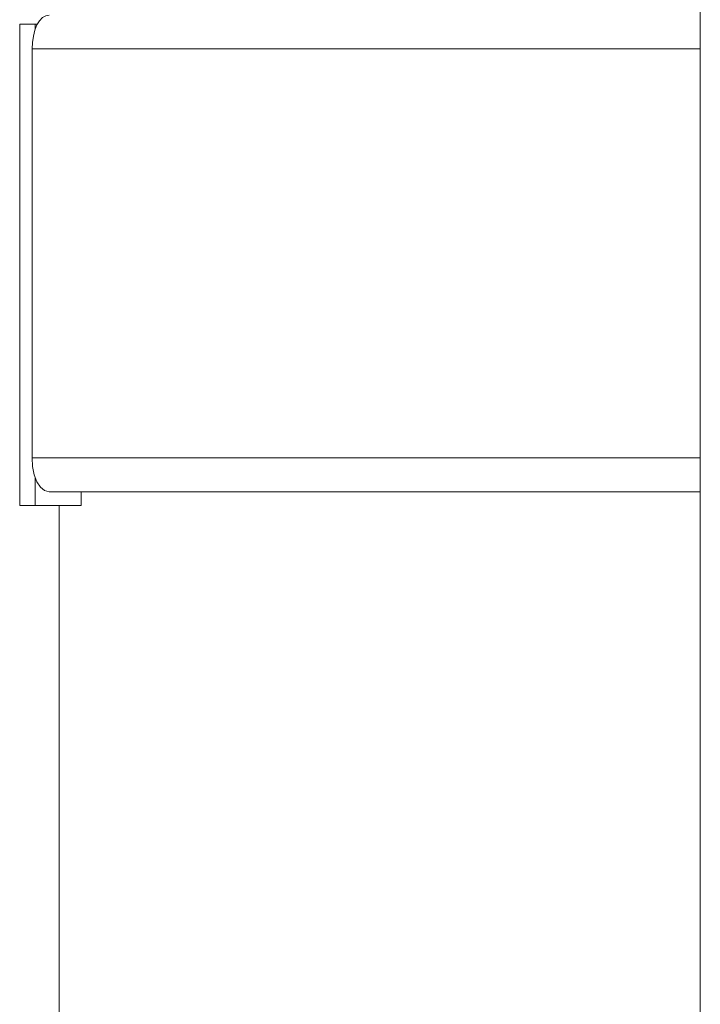
# Model space of a CAD drawing. Units: millimetres. Extents: x 0 to 2970, y 0 to 2103.
# Drawn here: x 1369 to 1380, y 210 to 226 of the extents above; entities that cross this region are included whole.
import ezdxf

# ---------------------------------------------------------------- set-up
doc = ezdxf.new("R2010")
doc.units = ezdxf.units.MM
doc.header["$LTSCALE"] = 50

msp = doc.modelspace()

# ---------------------------------------------------------------- linework, layer by layer
at = {"color": 7, "linetype": 'Continuous', "lineweight": 15}
for p, q in [((1379.799, 313.466), (1379.799, 50.366)), ((1368.772, 218.456), (1368.772, 226.256)), ((1369.021, 226.256), (1368.772, 226.256)), ((1369.021, 226.171), (1369.021, 226.256)), ((1369.021, 226.256), (1369.058, 226.256)), ((1368.972, 219.23), (1368.972, 225.856)), ((1369.021, 218.456), (1369.021, 218.915)), ((1369.252, 218.68), (1379.799, 218.68)), ((1369.77, 218.456), (1369.77, 218.68)), ((1369.021, 218.456), (1368.772, 218.456)), ((1369.77, 218.456), (1369.021, 218.456)), ((1369.413, 50.406), (1369.413, 218.456))]:
    msp.add_line(p, q, dxfattribs=at)
at = {"color": 8, "linetype": 'Continuous', "lineweight": 15}
for p, q in [((1368.972, 225.856), (1379.799, 225.856)), ((1368.972, 219.23), (1379.799, 219.23))]:
    msp.add_line(p, q, dxfattribs=at)
at = {"color": 7, "linetype": 'Continuous', "lineweight": 15, "flags": 128}
for points in [[(1368.972, 225.856), (1368.977, 225.963), (1368.993, 226.066), (1369.018, 226.161), (1369.052, 226.245), (1369.094, 226.313), (1369.141, 226.364), (1369.193, 226.395), (1369.247, 226.406)], [(1369.247, 218.68), (1369.175, 218.699), (1369.109, 218.754), (1369.052, 218.841), (1369.009, 218.955), (1368.981, 219.088), (1368.972, 219.23)]]:
    msp.add_lwpolyline(points, dxfattribs=at)

doc.saveas('drawing.dxf')
